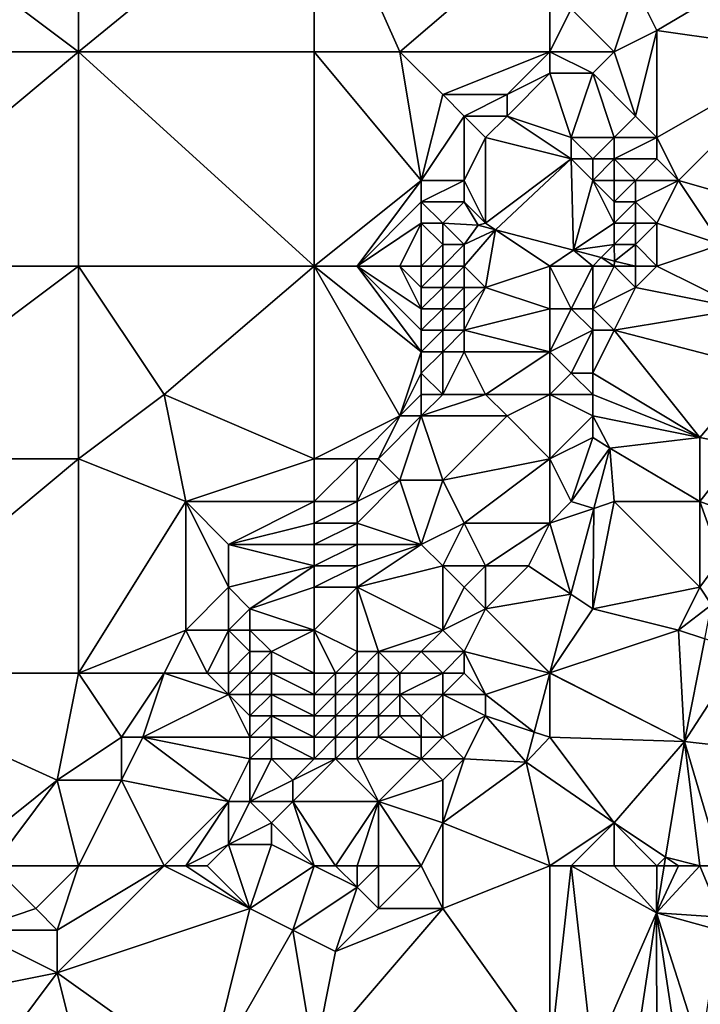
# Model space of a CAD drawing. Units: metres. Extents: x 73750 to 74375, y 344000 to 344500.
# Drawn here: x 73913 to 73945, y 344084 to 344130 of the extents above; entities that cross this region are included whole.
import ezdxf

# ---------------------------------------------------------------- set-up
doc = ezdxf.new("R2010")
doc.units = ezdxf.units.M
doc.layers.add('Terrain', color=15, linetype='Continuous')

msp = doc.modelspace()

# ---------------------------------------------------------------- linework, layer by layer
at = {"layer": 'Terrain'}
for points in [[(73904, 344128, 298.77), (73916, 344128, 299.56), (73904, 344137, 298.59), (73904, 344128, 298.77)], [(73916, 344128, 299.56), (73916, 344137, 299.3), (73904, 344137, 298.59), (73916, 344128, 299.56)], [(73927, 344128, 300.23), (73927, 344137, 299.96), (73916, 344128, 299.56), (73927, 344128, 300.23)], [(73927, 344137, 299.96), (73916, 344137, 299.3), (73916, 344128, 299.56), (73927, 344137, 299.96)], [(73927, 344128, 300.23), (73931, 344128, 300.51), (73927, 344137, 299.96), (73927, 344128, 300.23)], [(73931, 344128, 300.51), (73938, 344134, 300.69), (73927, 344137, 299.96), (73931, 344128, 300.51)], [(73938, 344128, 301.29), (73938, 344134, 300.69), (73931, 344128, 300.51), (73938, 344128, 301.29)], [(73938, 344128, 301.29), (73939, 344130, 301.42), (73938, 344134, 300.69), (73938, 344128, 301.29)], [(73942, 344131, 301.89), (73943, 344129, 302.12), (73949.796, 344133.029, 302.568), (73942, 344131, 301.89)], [(73943, 344129, 302.12), (73950, 344128, 302.85), (73949.796, 344133.029, 302.568), (73943, 344129, 302.12)], [(73941, 344128, 301.79), (73942, 344131, 301.89), (73939, 344130, 301.42), (73941, 344128, 301.79)], [(73941, 344128, 301.79), (73943, 344129, 302.12), (73942, 344131, 301.89), (73941, 344128, 301.79)], [(73938, 344128, 301.29), (73941, 344128, 301.79), (73939, 344130, 301.42), (73938, 344128, 301.29)], [(73941, 344128, 301.79), (73942, 344125, 301.98), (73943, 344129, 302.12), (73941, 344128, 301.79)], [(73942, 344125, 301.98), (73943, 344124, 302.29), (73943, 344129, 302.12), (73942, 344125, 301.98)], [(73943, 344124, 302.29), (73950, 344128, 302.85), (73943, 344129, 302.12), (73943, 344124, 302.29)], [(73904, 344128, 298.77), (73904, 344118, 298.85), (73916, 344128, 299.56), (73904, 344128, 298.77)], [(73916, 344128, 299.56), (73904, 344118, 298.85), (73916, 344118, 299.63), (73916, 344128, 299.56)], [(73927, 344118, 300.37), (73916, 344128, 299.56), (73916, 344118, 299.63), (73927, 344118, 300.37)], [(73927, 344128, 300.23), (73916, 344128, 299.56), (73927, 344118, 300.37), (73927, 344128, 300.23)], [(73927, 344128, 300.23), (73927, 344118, 300.37), (73932, 344122, 300.62), (73927, 344128, 300.23)], [(73927, 344128, 300.23), (73932, 344122, 300.62), (73931, 344128, 300.51), (73927, 344128, 300.23)], [(73931, 344128, 300.51), (73932, 344122, 300.62), (73933, 344126, 300.76), (73931, 344128, 300.51)], [(73938, 344128, 301.29), (73931, 344128, 300.51), (73933, 344126, 300.76), (73938, 344128, 301.29)], [(73938, 344128, 301.29), (73933, 344126, 300.76), (73936, 344126, 301.01), (73938, 344128, 301.29)], [(73938, 344128, 301.29), (73936, 344126, 301.01), (73938, 344127, 301.25), (73938, 344128, 301.29)], [(73938, 344128, 301.29), (73938, 344127, 301.25), (73940, 344127, 301.55), (73938, 344128, 301.29)], [(73938, 344128, 301.29), (73940, 344127, 301.55), (73941, 344128, 301.79), (73938, 344128, 301.29)], [(73941, 344128, 301.79), (73940, 344127, 301.55), (73942, 344125, 301.98), (73941, 344128, 301.79)], [(73943, 344124, 302.29), (73944, 344122, 302.75), (73950, 344128, 302.85), (73943, 344124, 302.29)], [(73944, 344122, 302.75), (73949.509, 344120.419, 303.07), (73950, 344128, 302.85), (73944, 344122, 302.75)], [(73938, 344127, 301.25), (73936, 344126, 301.01), (73936, 344125, 301.06), (73938, 344127, 301.25)], [(73938, 344127, 301.25), (73936, 344125, 301.06), (73939, 344124, 301.82), (73938, 344127, 301.25)], [(73938, 344127, 301.25), (73939, 344124, 301.82), (73940, 344127, 301.55), (73938, 344127, 301.25)], [(73940, 344127, 301.55), (73939, 344124, 301.82), (73941, 344124, 302.11), (73940, 344127, 301.55)], [(73940, 344127, 301.55), (73941, 344124, 302.11), (73942, 344125, 301.98), (73940, 344127, 301.55)], [(73933, 344126, 300.76), (73932, 344122, 300.62), (73934, 344125, 300.83), (73933, 344126, 300.76)], [(73933, 344126, 300.76), (73934, 344125, 300.83), (73936, 344126, 301.01), (73933, 344126, 300.76)], [(73936, 344126, 301.01), (73934, 344125, 300.83), (73936, 344125, 301.06), (73936, 344126, 301.01)], [(73934, 344125, 300.83), (73932, 344122, 300.62), (73934, 344122, 300.88), (73934, 344125, 300.83)], [(73934, 344125, 300.83), (73934, 344122, 300.88), (73935, 344124, 300.96), (73934, 344125, 300.83)], [(73934, 344125, 300.83), (73935, 344124, 300.96), (73936, 344125, 301.06), (73934, 344125, 300.83)], [(73939, 344123, 302.05), (73936, 344125, 301.06), (73935, 344124, 300.96), (73939, 344123, 302.05)], [(73939, 344124, 301.82), (73936, 344125, 301.06), (73939, 344123, 302.05), (73939, 344124, 301.82)], [(73942, 344125, 301.98), (73941, 344124, 302.11), (73943, 344124, 302.29), (73942, 344125, 301.98)], [(73935, 344124, 300.96), (73934, 344122, 300.88), (73935, 344120, 301.08), (73935, 344124, 300.96)], [(73939, 344123, 302.05), (73935, 344124, 300.96), (73935, 344120, 301.08), (73939, 344123, 302.05)], [(73939, 344124, 301.82), (73939, 344123, 302.05), (73940, 344123, 302.24), (73939, 344124, 301.82)], [(73939, 344124, 301.82), (73940, 344123, 302.24), (73941, 344124, 302.11), (73939, 344124, 301.82)], [(73941, 344124, 302.11), (73940, 344123, 302.24), (73941, 344123, 302.37), (73941, 344124, 302.11)], [(73941, 344124, 302.11), (73941, 344123, 302.37), (73943, 344124, 302.29), (73941, 344124, 302.11)], [(73943, 344124, 302.29), (73941, 344123, 302.37), (73943, 344123, 302.53), (73943, 344124, 302.29)], [(73943, 344124, 302.29), (73943, 344123, 302.53), (73944, 344122, 302.75), (73943, 344124, 302.29)], [(73939, 344123, 302.05), (73935, 344120, 301.08), (73935.456, 344119.696, 301.265), (73939, 344123, 302.05)], [(73939, 344123, 302.05), (73935.456, 344119.696, 301.265), (73939.105, 344118.737, 302.624), (73939, 344123, 302.05)], [(73939, 344123, 302.05), (73939.105, 344118.737, 302.624), (73940, 344122, 302.39), (73939, 344123, 302.05)], [(73939, 344123, 302.05), (73940, 344122, 302.39), (73940, 344123, 302.24), (73939, 344123, 302.05)], [(73940, 344123, 302.24), (73940, 344122, 302.39), (73941, 344123, 302.37), (73940, 344123, 302.24)], [(73941, 344123, 302.37), (73940, 344122, 302.39), (73941, 344122, 302.58), (73941, 344123, 302.37)], [(73941, 344123, 302.37), (73941, 344122, 302.58), (73942, 344122, 302.71), (73941, 344123, 302.37)], [(73941, 344123, 302.37), (73942, 344122, 302.71), (73943, 344123, 302.53), (73941, 344123, 302.37)], [(73943, 344123, 302.53), (73942, 344122, 302.71), (73944, 344122, 302.75), (73943, 344123, 302.53)], [(73932, 344122, 300.62), (73927, 344118, 300.37), (73929, 344118, 300.57), (73932, 344122, 300.62)], [(73932, 344122, 300.62), (73929, 344118, 300.57), (73932, 344121, 300.61), (73932, 344122, 300.62)], [(73932, 344122, 300.62), (73932, 344121, 300.61), (73934, 344122, 300.88), (73932, 344122, 300.62)], [(73934, 344122, 300.88), (73932, 344121, 300.61), (73934, 344121, 300.88), (73934, 344122, 300.88)], [(73934, 344122, 300.88), (73934, 344121, 300.88), (73935, 344120, 301.08), (73934, 344122, 300.88)], [(73940, 344122, 302.39), (73939.105, 344118.737, 302.624), (73941, 344120, 302.79), (73940, 344122, 302.39)], [(73940, 344122, 302.39), (73941, 344120, 302.79), (73941, 344121, 302.71), (73940, 344122, 302.39)], [(73940, 344122, 302.39), (73941, 344121, 302.71), (73941, 344122, 302.58), (73940, 344122, 302.39)], [(73941, 344122, 302.58), (73941, 344121, 302.71), (73942, 344122, 302.71), (73941, 344122, 302.58)], [(73942, 344122, 302.71), (73941, 344121, 302.71), (73942, 344121, 302.86), (73942, 344122, 302.71)], [(73942, 344122, 302.71), (73942, 344121, 302.86), (73944, 344122, 302.75), (73942, 344122, 302.71)], [(73944, 344122, 302.75), (73942, 344121, 302.86), (73943, 344120, 303.07), (73944, 344122, 302.75)], [(73944, 344122, 302.75), (73943, 344120, 303.07), (73946, 344119, 302.9), (73944, 344122, 302.75)], [(73944, 344122, 302.75), (73946, 344119, 302.9), (73949.509, 344120.419, 303.07), (73944, 344122, 302.75)], [(73932, 344121, 300.61), (73929, 344118, 300.57), (73932, 344120, 300.6), (73932, 344121, 300.61)], [(73932, 344121, 300.61), (73932, 344120, 300.6), (73933, 344120, 300.68), (73932, 344121, 300.61)], [(73932, 344121, 300.61), (73933, 344120, 300.68), (73934, 344121, 300.88), (73932, 344121, 300.61)], [(73934, 344121, 300.88), (73933, 344120, 300.68), (73934.65, 344119.908, 300.965), (73934, 344121, 300.88)], [(73934, 344121, 300.88), (73934.65, 344119.908, 300.965), (73935, 344120, 301.08), (73934, 344121, 300.88)], [(73941, 344121, 302.71), (73941, 344120, 302.79), (73942, 344121, 302.86), (73941, 344121, 302.71)], [(73942, 344121, 302.86), (73941, 344120, 302.79), (73942, 344120, 302.99), (73942, 344121, 302.86)], [(73942, 344121, 302.86), (73942, 344120, 302.99), (73943, 344120, 303.07), (73942, 344121, 302.86)], [(73932, 344120, 300.6), (73929, 344118, 300.57), (73931, 344118, 300.6), (73932, 344120, 300.6)], [(73932, 344120, 300.6), (73931, 344118, 300.6), (73932, 344118, 300.59), (73932, 344120, 300.6)], [(73932, 344120, 300.6), (73932, 344118, 300.59), (73933, 344119, 300.65), (73932, 344120, 300.6)], [(73932, 344120, 300.6), (73933, 344119, 300.65), (73933, 344120, 300.68), (73932, 344120, 300.6)], [(73933, 344120, 300.68), (73934, 344119, 300.8), (73934.65, 344119.908, 300.965), (73933, 344120, 300.68)], [(73933, 344120, 300.68), (73933, 344119, 300.65), (73934, 344119, 300.8), (73933, 344120, 300.68)], [(73935, 344120, 301.08), (73934.65, 344119.908, 300.965), (73935.456, 344119.696, 301.265), (73935, 344120, 301.08)], [(73941, 344120, 302.79), (73939.105, 344118.737, 302.624), (73941, 344119, 302.9), (73941, 344120, 302.79)], [(73941, 344120, 302.79), (73941, 344119, 302.9), (73942, 344120, 302.99), (73941, 344120, 302.79)], [(73942, 344120, 302.99), (73941, 344119, 302.9), (73942, 344119, 303.09), (73942, 344120, 302.99)], [(73942, 344120, 302.99), (73942, 344119, 303.09), (73943, 344120, 303.07), (73942, 344120, 302.99)], [(73943, 344120, 303.07), (73942, 344119, 303.09), (73943, 344118, 303.22), (73943, 344120, 303.07)], [(73943, 344120, 303.07), (73943, 344118, 303.22), (73946, 344119, 302.9), (73943, 344120, 303.07)], [(73934, 344119, 300.8), (73935.456, 344119.696, 301.265), (73934.65, 344119.908, 300.965), (73934, 344119, 300.8)], [(73934, 344119, 300.8), (73934, 344118, 300.75), (73935.456, 344119.696, 301.265), (73934, 344119, 300.8)], [(73935.456, 344119.696, 301.265), (73934, 344118, 300.75), (73935, 344117, 301.01), (73935.456, 344119.696, 301.265)], [(73935.456, 344119.696, 301.265), (73935, 344117, 301.01), (73938, 344118, 302.1), (73935.456, 344119.696, 301.265)], [(73935.456, 344119.696, 301.265), (73938, 344118, 302.1), (73939.105, 344118.737, 302.624), (73935.456, 344119.696, 301.265)], [(73933, 344119, 300.65), (73932, 344118, 300.59), (73933, 344118, 300.62), (73933, 344119, 300.65)], [(73933, 344119, 300.65), (73933, 344118, 300.62), (73934, 344119, 300.8), (73933, 344119, 300.65)], [(73934, 344119, 300.8), (73933, 344118, 300.62), (73934, 344118, 300.75), (73934, 344119, 300.8)], [(73938, 344118, 302.1), (73940, 344118, 302.79), (73939.105, 344118.737, 302.624), (73938, 344118, 302.1)], [(73941, 344119, 302.9), (73939.105, 344118.737, 302.624), (73940.397, 344118.397, 303.105), (73941, 344119, 302.9)], [(73940, 344118, 302.79), (73940.397, 344118.397, 303.105), (73939.105, 344118.737, 302.624), (73940, 344118, 302.79)], [(73941, 344119, 302.9), (73940.397, 344118.397, 303.105), (73941.022, 344118.233, 303.338), (73941, 344119, 302.9)], [(73941, 344119, 302.9), (73941.022, 344118.233, 303.338), (73942, 344119, 303.09), (73941, 344119, 302.9)], [(73942, 344119, 303.09), (73941.022, 344118.233, 303.338), (73942, 344118, 303.19), (73942, 344119, 303.09)], [(73942, 344119, 303.09), (73942, 344118, 303.19), (73943, 344118, 303.22), (73942, 344119, 303.09)], [(73946, 344119, 302.9), (73943, 344118, 303.22), (73947, 344116, 302.97), (73946, 344119, 302.9)], [(73940, 344118, 302.79), (73941, 344118, 303.04), (73940.397, 344118.397, 303.105), (73940, 344118, 302.79)], [(73941, 344118, 303.04), (73941.022, 344118.233, 303.338), (73940.397, 344118.397, 303.105), (73941, 344118, 303.04)], [(73941, 344118, 303.04), (73942, 344118, 303.19), (73941.022, 344118.233, 303.338), (73941, 344118, 303.04)], [(73904, 344118, 298.85), (73904, 344109, 298.81), (73916, 344118, 299.63), (73904, 344118, 298.85)], [(73916, 344118, 299.63), (73904, 344109, 298.81), (73916, 344109, 299.54), (73916, 344118, 299.63)], [(73916, 344118, 299.63), (73916, 344109, 299.54), (73920, 344112, 299.77), (73916, 344118, 299.63)], [(73927, 344118, 300.37), (73916, 344118, 299.63), (73920, 344112, 299.77), (73927, 344118, 300.37)], [(73927, 344118, 300.37), (73920, 344112, 299.77), (73927, 344109, 300.37), (73927, 344118, 300.37)], [(73927, 344118, 300.37), (73927, 344109, 300.37), (73931, 344111, 300.52), (73927, 344118, 300.37)], [(73927, 344118, 300.37), (73931, 344111, 300.52), (73932, 344114, 300.54), (73927, 344118, 300.37)], [(73927, 344118, 300.37), (73932, 344114, 300.54), (73929, 344118, 300.57), (73927, 344118, 300.37)], [(73929, 344118, 300.57), (73932, 344114, 300.54), (73932, 344115, 300.56), (73929, 344118, 300.57)], [(73929, 344118, 300.57), (73932, 344115, 300.56), (73932, 344116, 300.57), (73929, 344118, 300.57)], [(73929, 344118, 300.57), (73932, 344116, 300.57), (73931, 344118, 300.6), (73929, 344118, 300.57)], [(73931, 344118, 300.6), (73932, 344116, 300.57), (73932, 344117, 300.58), (73931, 344118, 300.6)], [(73931, 344118, 300.6), (73932, 344117, 300.58), (73932, 344118, 300.59), (73931, 344118, 300.6)], [(73932, 344118, 300.59), (73932, 344117, 300.58), (73933, 344118, 300.62), (73932, 344118, 300.59)], [(73933, 344118, 300.62), (73932, 344117, 300.58), (73933, 344117, 300.61), (73933, 344118, 300.62)], [(73933, 344118, 300.62), (73933, 344117, 300.61), (73934, 344118, 300.75), (73933, 344118, 300.62)], [(73934, 344118, 300.75), (73933, 344117, 300.61), (73934, 344117, 300.75), (73934, 344118, 300.75)], [(73934, 344118, 300.75), (73934, 344117, 300.75), (73935, 344117, 301.01), (73934, 344118, 300.75)], [(73938, 344118, 302.1), (73935, 344117, 301.01), (73938, 344116, 302.35), (73938, 344118, 302.1)], [(73938, 344118, 302.1), (73938, 344116, 302.35), (73939, 344116, 302.74), (73938, 344118, 302.1)], [(73938, 344118, 302.1), (73939, 344116, 302.74), (73940, 344118, 302.79), (73938, 344118, 302.1)], [(73940, 344118, 302.79), (73939, 344116, 302.74), (73940, 344116, 303.06), (73940, 344118, 302.79)], [(73940, 344118, 302.79), (73940, 344116, 303.06), (73941, 344118, 303.04), (73940, 344118, 302.79)], [(73941, 344118, 303.04), (73940, 344116, 303.06), (73942, 344117, 303.26), (73941, 344118, 303.04)], [(73941, 344118, 303.04), (73942, 344117, 303.26), (73942, 344118, 303.19), (73941, 344118, 303.04)], [(73942, 344118, 303.19), (73942, 344117, 303.26), (73943, 344118, 303.22), (73942, 344118, 303.19)], [(73943, 344118, 303.22), (73942, 344117, 303.26), (73947, 344116, 302.97), (73943, 344118, 303.22)], [(73932, 344117, 300.58), (73932, 344116, 300.57), (73933, 344117, 300.61), (73932, 344117, 300.58)], [(73933, 344117, 300.61), (73932, 344116, 300.57), (73933, 344116, 300.62), (73933, 344117, 300.61)], [(73933, 344117, 300.61), (73933, 344116, 300.62), (73934, 344117, 300.75), (73933, 344117, 300.61)], [(73934, 344117, 300.75), (73933, 344116, 300.62), (73934, 344116, 300.77), (73934, 344117, 300.75)], [(73934, 344117, 300.75), (73934, 344116, 300.77), (73935, 344117, 301.01), (73934, 344117, 300.75)], [(73935, 344117, 301.01), (73934, 344116, 300.77), (73934, 344115, 300.84), (73935, 344117, 301.01)], [(73938, 344116, 302.35), (73935, 344117, 301.01), (73934, 344115, 300.84), (73938, 344116, 302.35)], [(73942, 344117, 303.26), (73940, 344116, 303.06), (73941, 344115, 303.27), (73942, 344117, 303.26)], [(73942, 344117, 303.26), (73941, 344115, 303.27), (73947, 344116, 302.97), (73942, 344117, 303.26)], [(73932, 344116, 300.57), (73932, 344115, 300.56), (73933, 344116, 300.62), (73932, 344116, 300.57)], [(73933, 344116, 300.62), (73932, 344115, 300.56), (73933, 344115, 300.64), (73933, 344116, 300.62)], [(73933, 344116, 300.62), (73933, 344115, 300.64), (73934, 344116, 300.77), (73933, 344116, 300.62)], [(73934, 344116, 300.77), (73933, 344115, 300.64), (73934, 344115, 300.84), (73934, 344116, 300.77)], [(73938, 344116, 302.35), (73934, 344115, 300.84), (73938, 344114, 302.6), (73938, 344116, 302.35)], [(73938, 344116, 302.35), (73938, 344114, 302.6), (73939, 344116, 302.74), (73938, 344116, 302.35)], [(73939, 344116, 302.74), (73938, 344114, 302.6), (73940, 344115, 303.14), (73939, 344116, 302.74)], [(73939, 344116, 302.74), (73940, 344115, 303.14), (73940, 344116, 303.06), (73939, 344116, 302.74)], [(73940, 344116, 303.06), (73940, 344115, 303.14), (73941, 344115, 303.27), (73940, 344116, 303.06)], [(73947, 344116, 302.97), (73941, 344115, 303.27), (73947.768, 344113.253, 302.997), (73947, 344116, 302.97)], [(73932, 344115, 300.56), (73932, 344114, 300.54), (73933, 344115, 300.64), (73932, 344115, 300.56)], [(73933, 344115, 300.64), (73932, 344114, 300.54), (73933, 344114, 300.68), (73933, 344115, 300.64)], [(73933, 344115, 300.64), (73933, 344114, 300.68), (73934, 344115, 300.84), (73933, 344115, 300.64)], [(73934, 344115, 300.84), (73933, 344114, 300.68), (73934, 344114, 300.91), (73934, 344115, 300.84)], [(73938, 344114, 302.6), (73934, 344115, 300.84), (73934, 344114, 300.91), (73938, 344114, 302.6)], [(73940, 344115, 303.14), (73938, 344114, 302.6), (73939, 344113, 303.03), (73940, 344115, 303.14)], [(73940, 344115, 303.14), (73939, 344113, 303.03), (73940, 344113, 303.22), (73940, 344115, 303.14)], [(73940, 344115, 303.14), (73940, 344113, 303.22), (73941, 344115, 303.27), (73940, 344115, 303.14)], [(73941, 344115, 303.27), (73940, 344113, 303.22), (73945, 344110, 302.84), (73941, 344115, 303.27)], [(73941, 344115, 303.27), (73945, 344110, 302.84), (73947.768, 344113.253, 302.997), (73941, 344115, 303.27)], [(73932, 344114, 300.54), (73931, 344111, 300.52), (73932, 344113, 300.56), (73932, 344114, 300.54)], [(73932, 344114, 300.54), (73932, 344113, 300.56), (73933, 344114, 300.68), (73932, 344114, 300.54)], [(73933, 344114, 300.68), (73932, 344113, 300.56), (73933, 344112, 300.8), (73933, 344114, 300.68)], [(73933, 344114, 300.68), (73933, 344112, 300.8), (73934, 344114, 300.91), (73933, 344114, 300.68)], [(73934, 344114, 300.91), (73933, 344112, 300.8), (73935, 344112, 301.49), (73934, 344114, 300.91)], [(73938, 344114, 302.6), (73934, 344114, 300.91), (73935, 344112, 301.49), (73938, 344114, 302.6)], [(73938, 344114, 302.6), (73935, 344112, 301.49), (73938, 344112, 302.79), (73938, 344114, 302.6)], [(73938, 344114, 302.6), (73938, 344112, 302.79), (73939, 344113, 303.03), (73938, 344114, 302.6)], [(73947.027, 344109.595, 302.846), (73947.768, 344113.253, 302.997), (73945, 344110, 302.84), (73947.027, 344109.595, 302.846)], [(73932, 344113, 300.56), (73931, 344111, 300.52), (73932, 344112, 300.6), (73932, 344113, 300.56)], [(73932, 344113, 300.56), (73932, 344112, 300.6), (73933, 344112, 300.8), (73932, 344113, 300.56)], [(73939, 344113, 303.03), (73938, 344112, 302.79), (73940, 344112, 303.22), (73939, 344113, 303.03)], [(73939, 344113, 303.03), (73940, 344112, 303.22), (73940, 344113, 303.22), (73939, 344113, 303.03)], [(73940, 344113, 303.22), (73940, 344112, 303.22), (73945, 344110, 302.84), (73940, 344113, 303.22)], [(73920, 344112, 299.77), (73916, 344109, 299.54), (73921, 344107, 299.81), (73920, 344112, 299.77)], [(73927, 344109, 300.37), (73920, 344112, 299.77), (73921, 344107, 299.81), (73927, 344109, 300.37)], [(73932, 344112, 300.6), (73931, 344111, 300.52), (73932, 344111, 300.67), (73932, 344112, 300.6)], [(73932, 344112, 300.6), (73932, 344111, 300.67), (73933, 344112, 300.8), (73932, 344112, 300.6)], [(73933, 344112, 300.8), (73932, 344111, 300.67), (73935, 344112, 301.49), (73933, 344112, 300.8)], [(73935, 344112, 301.49), (73932, 344111, 300.67), (73936, 344111, 302.04), (73935, 344112, 301.49)], [(73938, 344112, 302.79), (73935, 344112, 301.49), (73936, 344111, 302.04), (73938, 344112, 302.79)], [(73938, 344112, 302.79), (73936, 344111, 302.04), (73938, 344109, 302.75), (73938, 344112, 302.79)], [(73938, 344112, 302.79), (73938, 344109, 302.75), (73940, 344111, 303.19), (73938, 344112, 302.79)], [(73938, 344112, 302.79), (73940, 344111, 303.19), (73940, 344112, 303.22), (73938, 344112, 302.79)], [(73940, 344112, 303.22), (73940, 344111, 303.19), (73945, 344110, 302.84), (73940, 344112, 303.22)], [(73931, 344111, 300.52), (73927, 344109, 300.37), (73929, 344109, 300.47), (73931, 344111, 300.52)], [(73931, 344111, 300.52), (73929, 344109, 300.47), (73930, 344109, 300.52), (73931, 344111, 300.52)], [(73931, 344111, 300.52), (73930, 344109, 300.52), (73932, 344111, 300.67), (73931, 344111, 300.52)], [(73932, 344111, 300.67), (73930, 344109, 300.52), (73931, 344108, 300.74), (73932, 344111, 300.67)], [(73932, 344111, 300.67), (73931, 344108, 300.74), (73933, 344108, 301.21), (73932, 344111, 300.67)], [(73932, 344111, 300.67), (73933, 344108, 301.21), (73936, 344111, 302.04), (73932, 344111, 300.67)], [(73936, 344111, 302.04), (73933, 344108, 301.21), (73938, 344109, 302.75), (73936, 344111, 302.04)], [(73940, 344111, 303.19), (73938, 344109, 302.75), (73940, 344110, 303.1), (73940, 344111, 303.19)], [(73940, 344111, 303.19), (73940, 344110, 303.1), (73940.803, 344109.504, 303.03), (73940, 344111, 303.19)], [(73940, 344111, 303.19), (73940.803, 344109.504, 303.03), (73945, 344110, 302.84), (73940, 344111, 303.19)], [(73940, 344110, 303.1), (73938, 344109, 302.75), (73939, 344107, 302.84), (73940, 344110, 303.1)], [(73940, 344110, 303.1), (73939, 344107, 302.84), (73940.803, 344109.504, 303.03), (73940, 344110, 303.1)], [(73940.803, 344109.504, 303.03), (73945, 344107, 302.72), (73945, 344110, 302.84), (73940.803, 344109.504, 303.03)], [(73947.027, 344109.595, 302.846), (73945, 344110, 302.84), (73945, 344107, 302.72), (73947.027, 344109.595, 302.846)], [(73940.803, 344109.504, 303.03), (73939, 344107, 302.84), (73940.051, 344106.684, 303.031), (73940.803, 344109.504, 303.03)], [(73940.803, 344109.504, 303.03), (73940.051, 344106.684, 303.031), (73941, 344107, 302.96), (73940.803, 344109.504, 303.03)], [(73940.803, 344109.504, 303.03), (73941, 344107, 302.96), (73945, 344107, 302.72), (73940.803, 344109.504, 303.03)], [(73947.027, 344109.595, 302.846), (73945, 344107, 302.72), (73946.399, 344106.49, 302.719), (73947.027, 344109.595, 302.846)], [(73904, 344109, 298.81), (73904, 344099, 298.73), (73916, 344109, 299.54), (73904, 344109, 298.81)], [(73916, 344109, 299.54), (73904, 344099, 298.73), (73916, 344099, 299.48), (73916, 344109, 299.54)], [(73916, 344109, 299.54), (73916, 344099, 299.48), (73921, 344107, 299.81), (73916, 344109, 299.54)], [(73927, 344109, 300.37), (73921, 344107, 299.81), (73927, 344107, 300.35), (73927, 344109, 300.37)], [(73927, 344109, 300.37), (73927, 344107, 300.35), (73929, 344109, 300.47), (73927, 344109, 300.37)], [(73929, 344109, 300.47), (73927, 344107, 300.35), (73929, 344107, 300.47), (73929, 344109, 300.47)], [(73929, 344109, 300.47), (73929, 344107, 300.47), (73930, 344109, 300.52), (73929, 344109, 300.47)], [(73930, 344109, 300.52), (73929, 344107, 300.47), (73931, 344108, 300.74), (73930, 344109, 300.52)], [(73938, 344109, 302.75), (73933, 344108, 301.21), (73934, 344106, 301.7), (73938, 344109, 302.75)], [(73938, 344109, 302.75), (73934, 344106, 301.7), (73938, 344106, 302.71), (73938, 344109, 302.75)], [(73938, 344109, 302.75), (73938, 344106, 302.71), (73939, 344107, 302.84), (73938, 344109, 302.75)], [(73931, 344108, 300.74), (73929, 344106, 300.49), (73932, 344105, 301.27), (73931, 344108, 300.74)], [(73931, 344108, 300.74), (73929, 344107, 300.47), (73929, 344106, 300.49), (73931, 344108, 300.74)], [(73931, 344108, 300.74), (73932, 344105, 301.27), (73933, 344108, 301.21), (73931, 344108, 300.74)], [(73933, 344108, 301.21), (73932, 344105, 301.27), (73934, 344106, 301.7), (73933, 344108, 301.21)], [(73921, 344107, 299.81), (73916, 344099, 299.48), (73921, 344101, 300.09), (73921, 344107, 299.81)], [(73921, 344107, 299.81), (73921, 344101, 300.09), (73923, 344103, 300.11), (73921, 344107, 299.81)], [(73921, 344107, 299.81), (73923, 344103, 300.11), (73923, 344105, 300.02), (73921, 344107, 299.81)], [(73927, 344107, 300.35), (73921, 344107, 299.81), (73923, 344105, 300.02), (73927, 344107, 300.35)], [(73927, 344107, 300.35), (73923, 344105, 300.02), (73927, 344106, 300.34), (73927, 344107, 300.35)], [(73927, 344107, 300.35), (73927, 344106, 300.34), (73929, 344107, 300.47), (73927, 344107, 300.35)], [(73929, 344107, 300.47), (73927, 344106, 300.34), (73929, 344106, 300.49), (73929, 344107, 300.47)], [(73939, 344107, 302.84), (73938, 344106, 302.71), (73940.051, 344106.684, 303.031), (73939, 344107, 302.84)], [(73938, 344106, 302.71), (73938.984, 344102.678, 303.033), (73940.051, 344106.684, 303.031), (73938, 344106, 302.71)], [(73940, 344102, 302.89), (73940.051, 344106.684, 303.031), (73938.984, 344102.678, 303.033), (73940, 344102, 302.89)], [(73941, 344107, 302.96), (73940.051, 344106.684, 303.031), (73940, 344102, 302.89), (73941, 344107, 302.96)], [(73941, 344107, 302.96), (73940, 344102, 302.89), (73945, 344103, 302.61), (73941, 344107, 302.96)], [(73941, 344107, 302.96), (73945, 344103, 302.61), (73945, 344107, 302.72), (73941, 344107, 302.96)], [(73945, 344107, 302.72), (73945, 344103, 302.61), (73945.959, 344104.316, 302.629), (73945, 344107, 302.72)], [(73945, 344107, 302.72), (73945.959, 344104.316, 302.629), (73946.399, 344106.49, 302.719), (73945, 344107, 302.72)], [(73927, 344106, 300.34), (73923, 344105, 300.02), (73927, 344105, 300.35), (73927, 344106, 300.34)], [(73927, 344106, 300.34), (73927, 344105, 300.35), (73929, 344106, 300.49), (73927, 344106, 300.34)], [(73929, 344106, 300.49), (73927, 344105, 300.35), (73929, 344105, 300.54), (73929, 344106, 300.49)], [(73929, 344106, 300.49), (73929, 344105, 300.54), (73932, 344105, 301.27), (73929, 344106, 300.49)], [(73934, 344106, 301.7), (73932, 344105, 301.27), (73933, 344104, 301.67), (73934, 344106, 301.7)], [(73934, 344106, 301.7), (73933, 344104, 301.67), (73935, 344104, 302.17), (73934, 344106, 301.7)], [(73938, 344106, 302.71), (73934, 344106, 301.7), (73935, 344104, 302.17), (73938, 344106, 302.71)], [(73938, 344106, 302.71), (73935, 344104, 302.17), (73937, 344104, 302.6), (73938, 344106, 302.71)], [(73938, 344106, 302.71), (73937, 344104, 302.6), (73938.984, 344102.678, 303.033), (73938, 344106, 302.71)], [(73927, 344105, 300.35), (73923, 344105, 300.02), (73927, 344104, 300.38), (73927, 344105, 300.35)], [(73927, 344104, 300.38), (73923, 344105, 300.02), (73923, 344103, 300.11), (73927, 344104, 300.38)], [(73927, 344105, 300.35), (73927, 344104, 300.38), (73929, 344105, 300.54), (73927, 344105, 300.35)], [(73929, 344105, 300.54), (73927, 344104, 300.38), (73929, 344104, 300.64), (73929, 344105, 300.54)], [(73929, 344105, 300.54), (73929, 344104, 300.64), (73932, 344105, 301.27), (73929, 344105, 300.54)], [(73932, 344105, 301.27), (73929, 344104, 300.64), (73929, 344103, 300.78), (73932, 344105, 301.27)], [(73932, 344105, 301.27), (73929, 344103, 300.78), (73933, 344104, 301.67), (73932, 344105, 301.27)], [(73927, 344104, 300.38), (73923, 344103, 300.11), (73924, 344102, 300.21), (73927, 344104, 300.38)], [(73927, 344104, 300.38), (73924, 344102, 300.21), (73927, 344103, 300.45), (73927, 344104, 300.38)], [(73927, 344104, 300.38), (73927, 344103, 300.45), (73929, 344104, 300.64), (73927, 344104, 300.38)], [(73929, 344104, 300.64), (73927, 344103, 300.45), (73929, 344103, 300.78), (73929, 344104, 300.64)], [(73933, 344104, 301.67), (73929, 344103, 300.78), (73933, 344101, 302.25), (73933, 344104, 301.67)], [(73933, 344104, 301.67), (73933, 344101, 302.25), (73934, 344103, 302.08), (73933, 344104, 301.67)], [(73933, 344104, 301.67), (73934, 344103, 302.08), (73935, 344104, 302.17), (73933, 344104, 301.67)], [(73935, 344104, 302.17), (73934, 344103, 302.08), (73935, 344102, 302.41), (73935, 344104, 302.17)], [(73935, 344104, 302.17), (73935, 344102, 302.41), (73937, 344104, 302.6), (73935, 344104, 302.17)], [(73938.984, 344102.678, 303.033), (73937, 344104, 302.6), (73935, 344102, 302.41), (73938.984, 344102.678, 303.033)], [(73945, 344103, 302.61), (73945.541, 344102.188, 302.596), (73945.959, 344104.316, 302.629), (73945, 344103, 302.61)], [(73923, 344103, 300.11), (73921, 344101, 300.09), (73923, 344101, 300.23), (73923, 344103, 300.11)], [(73923, 344103, 300.11), (73923, 344101, 300.23), (73924, 344102, 300.21), (73923, 344103, 300.11)], [(73927, 344103, 300.45), (73924, 344102, 300.21), (73927, 344101, 300.74), (73927, 344103, 300.45)], [(73927, 344103, 300.45), (73927, 344101, 300.74), (73929, 344103, 300.78), (73927, 344103, 300.45)], [(73929, 344103, 300.78), (73927, 344101, 300.74), (73929, 344100, 301.69), (73929, 344103, 300.78)], [(73929, 344103, 300.78), (73929, 344100, 301.69), (73930, 344100, 302.02), (73929, 344103, 300.78)], [(73929, 344103, 300.78), (73930, 344100, 302.02), (73933, 344101, 302.25), (73929, 344103, 300.78)], [(73934, 344103, 302.08), (73933, 344101, 302.25), (73935, 344102, 302.41), (73934, 344103, 302.08)], [(73945, 344103, 302.61), (73940, 344102, 302.89), (73944, 344101, 302.59), (73945, 344103, 302.61)], [(73945, 344103, 302.61), (73944, 344101, 302.59), (73945.541, 344102.188, 302.596), (73945, 344103, 302.61)], [(73938.984, 344102.678, 303.033), (73935, 344102, 302.41), (73938.006, 344099.009, 303.035), (73938.984, 344102.678, 303.033)], [(73940, 344102, 302.89), (73938.984, 344102.678, 303.033), (73938.006, 344099.009, 303.035), (73940, 344102, 302.89)], [(73944, 344101, 302.59), (73945.228, 344100.591, 302.57), (73945.541, 344102.188, 302.596), (73944, 344101, 302.59)], [(73924, 344102, 300.21), (73923, 344101, 300.23), (73924, 344101, 300.25), (73924, 344102, 300.21)], [(73927, 344101, 300.74), (73924, 344102, 300.21), (73924, 344101, 300.25), (73927, 344101, 300.74)], [(73935, 344102, 302.41), (73933, 344101, 302.25), (73934, 344100, 302.62), (73935, 344102, 302.41)], [(73935, 344102, 302.41), (73934, 344100, 302.62), (73938, 344099, 302.93), (73935, 344102, 302.41)], [(73935, 344102, 302.41), (73938, 344099, 302.93), (73938.006, 344099.009, 303.035), (73935, 344102, 302.41)], [(73940, 344102, 302.89), (73938.006, 344099.009, 303.035), (73944, 344101, 302.59), (73940, 344102, 302.89)], [(73921, 344101, 300.09), (73916, 344099, 299.48), (73920, 344099, 300.13), (73921, 344101, 300.09)], [(73921, 344101, 300.09), (73920, 344099, 300.13), (73922, 344099, 300.36), (73921, 344101, 300.09)], [(73921, 344101, 300.09), (73922, 344099, 300.36), (73923, 344101, 300.23), (73921, 344101, 300.09)], [(73923, 344101, 300.23), (73922, 344099, 300.36), (73923, 344099, 300.37), (73923, 344101, 300.23)], [(73923, 344101, 300.23), (73923, 344099, 300.37), (73924, 344100, 300.33), (73923, 344101, 300.23)], [(73923, 344101, 300.23), (73924, 344100, 300.33), (73924, 344101, 300.25), (73923, 344101, 300.23)], [(73924, 344101, 300.25), (73924, 344100, 300.33), (73925, 344100, 300.41), (73924, 344101, 300.25)], [(73927, 344101, 300.74), (73924, 344101, 300.25), (73925, 344100, 300.41), (73927, 344101, 300.74)], [(73927, 344101, 300.74), (73925, 344100, 300.41), (73927, 344099, 301.33), (73927, 344101, 300.74)], [(73927, 344101, 300.74), (73928, 344099, 301.71), (73929, 344100, 301.69), (73927, 344101, 300.74)], [(73927, 344101, 300.74), (73927, 344099, 301.33), (73928, 344099, 301.71), (73927, 344101, 300.74)], [(73933, 344101, 302.25), (73930, 344100, 302.02), (73932, 344100, 302.37), (73933, 344101, 302.25)], [(73933, 344101, 302.25), (73932, 344100, 302.37), (73934, 344100, 302.62), (73933, 344101, 302.25)], [(73944, 344101, 302.59), (73938.006, 344099.009, 303.035), (73944.287, 344095.799, 302.495), (73944, 344101, 302.59)], [(73944, 344101, 302.59), (73944.287, 344095.799, 302.495), (73945.228, 344100.591, 302.57), (73944, 344101, 302.59)], [(73945.228, 344100.591, 302.57), (73944.287, 344095.799, 302.495), (73947, 344100, 302.49), (73945.228, 344100.591, 302.57)], [(73924, 344100, 300.33), (73923, 344099, 300.37), (73924, 344099, 300.4), (73924, 344100, 300.33)], [(73924, 344100, 300.33), (73924, 344099, 300.4), (73925, 344100, 300.41), (73924, 344100, 300.33)], [(73925, 344100, 300.41), (73924, 344099, 300.4), (73925, 344099, 300.49), (73925, 344100, 300.41)], [(73925, 344100, 300.41), (73925, 344099, 300.49), (73927, 344099, 301.33), (73925, 344100, 300.41)], [(73929, 344100, 301.69), (73928, 344099, 301.71), (73929, 344099, 302.02), (73929, 344100, 301.69)], [(73929, 344100, 301.69), (73929, 344099, 302.02), (73930, 344100, 302.02), (73929, 344100, 301.69)], [(73930, 344100, 302.02), (73929, 344099, 302.02), (73930, 344099, 302.33), (73930, 344100, 302.02)], [(73930, 344100, 302.02), (73930, 344099, 302.33), (73931, 344099, 302.56), (73930, 344100, 302.02)], [(73930, 344100, 302.02), (73931, 344099, 302.56), (73932, 344100, 302.37), (73930, 344100, 302.02)], [(73932, 344100, 302.37), (73931, 344099, 302.56), (73933, 344099, 302.76), (73932, 344100, 302.37)], [(73932, 344100, 302.37), (73933, 344099, 302.76), (73934, 344100, 302.62), (73932, 344100, 302.37)], [(73934, 344100, 302.62), (73933, 344099, 302.76), (73934, 344099, 302.83), (73934, 344100, 302.62)], [(73934, 344100, 302.62), (73934, 344099, 302.83), (73935, 344098, 303.01), (73934, 344100, 302.62)], [(73934, 344100, 302.62), (73935, 344098, 303.01), (73938, 344099, 302.93), (73934, 344100, 302.62)], [(73947, 344100, 302.49), (73944.287, 344095.799, 302.495), (73947.311, 344095.464, 302.258), (73947, 344100, 302.49)], [(73910, 344090, 299.03), (73915, 344094, 299.39), (73904, 344099, 298.73), (73910, 344090, 299.03)], [(73904, 344099, 298.73), (73915, 344094, 299.39), (73916, 344099, 299.48), (73904, 344099, 298.73)], [(73915, 344094, 299.39), (73918, 344096, 299.97), (73916, 344099, 299.48), (73915, 344094, 299.39)], [(73916, 344099, 299.48), (73918, 344096, 299.97), (73920, 344099, 300.13), (73916, 344099, 299.48)], [(73920, 344099, 300.13), (73918, 344096, 299.97), (73919, 344096, 300.19), (73920, 344099, 300.13)], [(73920, 344099, 300.13), (73919, 344096, 300.19), (73923, 344098, 300.45), (73920, 344099, 300.13)], [(73920, 344099, 300.13), (73923, 344098, 300.45), (73922, 344099, 300.36), (73920, 344099, 300.13)], [(73922, 344099, 300.36), (73923, 344098, 300.45), (73923, 344099, 300.37), (73922, 344099, 300.36)], [(73923, 344099, 300.37), (73923, 344098, 300.45), (73924, 344099, 300.4), (73923, 344099, 300.37)], [(73924, 344099, 300.4), (73923, 344098, 300.45), (73924, 344098, 300.49), (73924, 344099, 300.4)], [(73924, 344099, 300.4), (73924, 344098, 300.49), (73925, 344099, 300.49), (73924, 344099, 300.4)], [(73925, 344099, 300.49), (73924, 344098, 300.49), (73925, 344098, 300.66), (73925, 344099, 300.49)], [(73927, 344099, 301.33), (73925, 344099, 300.49), (73927, 344098, 301.66), (73927, 344099, 301.33)], [(73927, 344098, 301.66), (73925, 344099, 300.49), (73925, 344098, 300.66), (73927, 344098, 301.66)], [(73927, 344099, 301.33), (73927, 344098, 301.66), (73928, 344099, 301.71), (73927, 344099, 301.33)], [(73928, 344099, 301.71), (73927, 344098, 301.66), (73928, 344098, 302.1), (73928, 344099, 301.71)], [(73928, 344099, 301.71), (73928, 344098, 302.1), (73929, 344099, 302.02), (73928, 344099, 301.71)], [(73929, 344099, 302.02), (73928, 344098, 302.1), (73929, 344098, 302.37), (73929, 344099, 302.02)], [(73929, 344099, 302.02), (73929, 344098, 302.37), (73930, 344099, 302.33), (73929, 344099, 302.02)], [(73930, 344099, 302.33), (73929, 344098, 302.37), (73930, 344098, 302.64), (73930, 344099, 302.33)], [(73930, 344099, 302.33), (73930, 344098, 302.64), (73931, 344099, 302.56), (73930, 344099, 302.33)], [(73931, 344099, 302.56), (73930, 344098, 302.64), (73931, 344098, 302.82), (73931, 344099, 302.56)], [(73931, 344099, 302.56), (73931, 344098, 302.82), (73933, 344099, 302.76), (73931, 344099, 302.56)], [(73933, 344099, 302.76), (73931, 344098, 302.82), (73933, 344098, 302.95), (73933, 344099, 302.76)], [(73933, 344099, 302.76), (73933, 344098, 302.95), (73934, 344099, 302.83), (73933, 344099, 302.76)], [(73934, 344099, 302.83), (73933, 344098, 302.95), (73935, 344098, 303.01), (73934, 344099, 302.83)], [(73938, 344099, 302.93), (73935, 344098, 303.01), (73938, 344098.987, 303.035), (73938, 344099, 302.93)], [(73938, 344098.987, 303.035), (73935, 344098, 303.01), (73937.269, 344096.244, 303.036), (73938, 344098.987, 303.035)], [(73938, 344096, 302.89), (73938, 344098.987, 303.035), (73937.269, 344096.244, 303.036), (73938, 344096, 302.89)], [(73938, 344099, 302.93), (73938, 344098.987, 303.035), (73938.006, 344099.009, 303.035), (73938, 344099, 302.93)], [(73938.006, 344099.009, 303.035), (73938, 344098.987, 303.035), (73944.287, 344095.799, 302.495), (73938.006, 344099.009, 303.035)], [(73938, 344096, 302.89), (73944.287, 344095.799, 302.495), (73938, 344098.987, 303.035), (73938, 344096, 302.89)], [(73923, 344098, 300.45), (73919, 344096, 300.19), (73924, 344096, 300.59), (73923, 344098, 300.45)], [(73923, 344098, 300.45), (73924, 344096, 300.59), (73924, 344097, 300.51), (73923, 344098, 300.45)], [(73923, 344098, 300.45), (73924, 344097, 300.51), (73924, 344098, 300.49), (73923, 344098, 300.45)], [(73924, 344098, 300.49), (73924, 344097, 300.51), (73925, 344098, 300.66), (73924, 344098, 300.49)], [(73925, 344098, 300.66), (73924, 344097, 300.51), (73925, 344097, 300.71), (73925, 344098, 300.66)], [(73927, 344098, 301.66), (73925, 344098, 300.66), (73927, 344097, 302.11), (73927, 344098, 301.66)], [(73927, 344097, 302.11), (73925, 344098, 300.66), (73925, 344097, 300.71), (73927, 344097, 302.11)], [(73927, 344098, 301.66), (73927, 344097, 302.11), (73928, 344098, 302.1), (73927, 344098, 301.66)], [(73928, 344098, 302.1), (73927, 344097, 302.11), (73928, 344097, 302.54), (73928, 344098, 302.1)], [(73928, 344098, 302.1), (73928, 344097, 302.54), (73929, 344098, 302.37), (73928, 344098, 302.1)], [(73929, 344098, 302.37), (73928, 344097, 302.54), (73929, 344097, 302.75), (73929, 344098, 302.37)], [(73929, 344098, 302.37), (73929, 344097, 302.75), (73930, 344098, 302.64), (73929, 344098, 302.37)], [(73930, 344098, 302.64), (73929, 344097, 302.75), (73930, 344097, 302.93), (73930, 344098, 302.64)], [(73930, 344098, 302.64), (73930, 344097, 302.93), (73931, 344098, 302.82), (73930, 344098, 302.64)], [(73931, 344098, 302.82), (73930, 344097, 302.93), (73931, 344097, 303.02), (73931, 344098, 302.82)], [(73931, 344098, 302.82), (73931, 344097, 303.02), (73932, 344097, 303.06), (73931, 344098, 302.82)], [(73931, 344098, 302.82), (73932, 344097, 303.06), (73933, 344098, 302.95), (73931, 344098, 302.82)], [(73933, 344098, 302.95), (73932, 344097, 303.06), (73933, 344096, 303.19), (73933, 344098, 302.95)], [(73933, 344098, 302.95), (73933, 344096, 303.19), (73935, 344097, 303.09), (73933, 344098, 302.95)], [(73933, 344098, 302.95), (73935, 344097, 303.09), (73935, 344098, 303.01), (73933, 344098, 302.95)], [(73935, 344098, 303.01), (73935, 344097, 303.09), (73937.269, 344096.244, 303.036), (73935, 344098, 303.01)], [(73924, 344097, 300.51), (73924, 344096, 300.59), (73925, 344097, 300.71), (73924, 344097, 300.51)], [(73925, 344097, 300.71), (73924, 344096, 300.59), (73925, 344096, 300.73), (73925, 344097, 300.71)], [(73927, 344097, 302.11), (73925, 344097, 300.71), (73927, 344096, 302.67), (73927, 344097, 302.11)], [(73927, 344096, 302.67), (73925, 344097, 300.71), (73925, 344096, 300.73), (73927, 344096, 302.67)], [(73927, 344097, 302.11), (73927, 344096, 302.67), (73928, 344097, 302.54), (73927, 344097, 302.11)], [(73928, 344097, 302.54), (73927, 344096, 302.67), (73928, 344096, 302.97), (73928, 344097, 302.54)], [(73928, 344097, 302.54), (73928, 344096, 302.97), (73929, 344097, 302.75), (73928, 344097, 302.54)], [(73929, 344097, 302.75), (73928, 344096, 302.97), (73929, 344096, 303.05), (73929, 344097, 302.75)], [(73929, 344097, 302.75), (73929, 344096, 303.05), (73930, 344097, 302.93), (73929, 344097, 302.75)], [(73930, 344097, 302.93), (73929, 344096, 303.05), (73930, 344096, 303.11), (73930, 344097, 302.93)], [(73930, 344097, 302.93), (73930, 344096, 303.11), (73931, 344097, 303.02), (73930, 344097, 302.93)], [(73931, 344097, 303.02), (73930, 344096, 303.11), (73932, 344096, 303.15), (73931, 344097, 303.02)], [(73931, 344097, 303.02), (73932, 344096, 303.15), (73932, 344097, 303.06), (73931, 344097, 303.02)], [(73932, 344097, 303.06), (73932, 344096, 303.15), (73933, 344096, 303.19), (73932, 344097, 303.06)], [(73935, 344097, 303.09), (73933, 344096, 303.19), (73934, 344095, 303.18), (73935, 344097, 303.09)], [(73935, 344097, 303.09), (73934, 344095, 303.18), (73936.896, 344094.845, 303.037), (73935, 344097, 303.09)], [(73935, 344097, 303.09), (73936.896, 344094.845, 303.037), (73937.269, 344096.244, 303.036), (73935, 344097, 303.09)], [(73938, 344096, 302.89), (73937.269, 344096.244, 303.036), (73936.896, 344094.845, 303.037), (73938, 344096, 302.89)], [(73915, 344094, 299.39), (73918, 344094, 300.1), (73918, 344096, 299.97), (73915, 344094, 299.39)], [(73918, 344096, 299.97), (73918, 344094, 300.1), (73919, 344096, 300.19), (73918, 344096, 299.97)], [(73919, 344096, 300.19), (73918, 344094, 300.1), (73923, 344093, 300.67), (73919, 344096, 300.19)], [(73919, 344096, 300.19), (73923, 344093, 300.67), (73924, 344095, 300.63), (73919, 344096, 300.19)], [(73919, 344096, 300.19), (73924, 344095, 300.63), (73924, 344096, 300.59), (73919, 344096, 300.19)], [(73924, 344096, 300.59), (73924, 344095, 300.63), (73925, 344096, 300.73), (73924, 344096, 300.59)], [(73925, 344096, 300.73), (73924, 344095, 300.63), (73925, 344095, 300.76), (73925, 344096, 300.73)], [(73927, 344096, 302.67), (73925, 344096, 300.73), (73927, 344095, 302.83), (73927, 344096, 302.67)], [(73927, 344095, 302.83), (73925, 344096, 300.73), (73925, 344095, 300.76), (73927, 344095, 302.83)], [(73927, 344096, 302.67), (73927, 344095, 302.83), (73928, 344096, 302.97), (73927, 344096, 302.67)], [(73928, 344096, 302.97), (73927, 344095, 302.83), (73928, 344095, 303.03), (73928, 344096, 302.97)], [(73928, 344096, 302.97), (73928, 344095, 303.03), (73929, 344096, 303.05), (73928, 344096, 302.97)], [(73929, 344096, 303.05), (73928, 344095, 303.03), (73929, 344095, 303.1), (73929, 344096, 303.05)], [(73929, 344096, 303.05), (73929, 344095, 303.1), (73930, 344096, 303.11), (73929, 344096, 303.05)], [(73930, 344096, 303.11), (73929, 344095, 303.1), (73932, 344095, 303.18), (73930, 344096, 303.11)], [(73930, 344096, 303.11), (73932, 344095, 303.18), (73932, 344096, 303.15), (73930, 344096, 303.11)], [(73932, 344096, 303.15), (73932, 344095, 303.18), (73933, 344096, 303.19), (73932, 344096, 303.15)], [(73933, 344096, 303.19), (73932, 344095, 303.18), (73934, 344095, 303.18), (73933, 344096, 303.19)], [(73938, 344096, 302.89), (73936.896, 344094.845, 303.037), (73941, 344092, 302.38), (73938, 344096, 302.89)], [(73938, 344096, 302.89), (73941, 344092, 302.38), (73944.287, 344095.799, 302.495), (73938, 344096, 302.89)], [(73943.399, 344090.401, 302.429), (73944.287, 344095.799, 302.495), (73941, 344092, 302.38), (73943.399, 344090.401, 302.429)], [(73945, 344090, 302.18), (73944.287, 344095.799, 302.495), (73943.399, 344090.401, 302.429), (73945, 344090, 302.18)], [(73945, 344090, 302.18), (73946, 344090, 302.13), (73944.287, 344095.799, 302.495), (73945, 344090, 302.18)], [(73946, 344090, 302.13), (73947.311, 344095.464, 302.258), (73944.287, 344095.799, 302.495), (73946, 344090, 302.13)], [(73924, 344095, 300.63), (73923, 344093, 300.67), (73924, 344093, 300.84), (73924, 344095, 300.63)], [(73924, 344095, 300.63), (73924, 344093, 300.84), (73925, 344095, 300.76), (73924, 344095, 300.63)], [(73925, 344095, 300.76), (73924, 344093, 300.84), (73926, 344094, 301.83), (73925, 344095, 300.76)], [(73927, 344095, 302.83), (73925, 344095, 300.76), (73926, 344094, 301.83), (73927, 344095, 302.83)], [(73927, 344095, 302.83), (73926, 344094, 301.83), (73928, 344095, 303.03), (73927, 344095, 302.83)], [(73928, 344095, 303.03), (73926, 344093, 301.95), (73930, 344093, 302.89), (73928, 344095, 303.03)], [(73928, 344095, 303.03), (73926, 344094, 301.83), (73926, 344093, 301.95), (73928, 344095, 303.03)], [(73928, 344095, 303.03), (73930, 344093, 302.89), (73929, 344095, 303.1), (73928, 344095, 303.03)], [(73929, 344095, 303.1), (73930, 344093, 302.89), (73932, 344095, 303.18), (73929, 344095, 303.1)], [(73932, 344095, 303.18), (73930, 344093, 302.89), (73933, 344094, 303.14), (73932, 344095, 303.18)], [(73932, 344095, 303.18), (73933, 344094, 303.14), (73934, 344095, 303.18), (73932, 344095, 303.18)], [(73934, 344095, 303.18), (73933, 344094, 303.14), (73933, 344092, 302.89), (73934, 344095, 303.18)], [(73934, 344095, 303.18), (73933, 344092, 302.89), (73936.896, 344094.845, 303.037), (73934, 344095, 303.18)], [(73938, 344090, 302.47), (73936.896, 344094.845, 303.037), (73933, 344092, 302.89), (73938, 344090, 302.47)], [(73938, 344090, 302.47), (73941, 344092, 302.38), (73936.896, 344094.845, 303.037), (73938, 344090, 302.47)], [(73910, 344090, 299.03), (73912, 344090, 299.15), (73915, 344094, 299.39), (73910, 344090, 299.03)], [(73912, 344090, 299.15), (73916, 344090, 299.83), (73915, 344094, 299.39), (73912, 344090, 299.15)], [(73916, 344090, 299.83), (73918, 344094, 300.1), (73915, 344094, 299.39), (73916, 344090, 299.83)], [(73916, 344090, 299.83), (73920, 344090, 300.33), (73918, 344094, 300.1), (73916, 344090, 299.83)], [(73920, 344090, 300.33), (73923, 344093, 300.67), (73918, 344094, 300.1), (73920, 344090, 300.33)], [(73926, 344094, 301.83), (73924, 344093, 300.84), (73926, 344093, 301.95), (73926, 344094, 301.83)], [(73933, 344094, 303.14), (73930, 344093, 302.89), (73933, 344092, 302.89), (73933, 344094, 303.14)], [(73920, 344090, 300.33), (73921, 344090, 300.42), (73923, 344093, 300.67), (73920, 344090, 300.33)], [(73921, 344090, 300.42), (73923, 344091, 300.67), (73923, 344093, 300.67), (73921, 344090, 300.42)], [(73923, 344093, 300.67), (73923, 344091, 300.67), (73924, 344093, 300.84), (73923, 344093, 300.67)], [(73924, 344093, 300.84), (73923, 344091, 300.67), (73925, 344092, 301.42), (73924, 344093, 300.84)], [(73924, 344093, 300.84), (73925, 344092, 301.42), (73926, 344093, 301.95), (73924, 344093, 300.84)], [(73927, 344090, 301.72), (73926, 344093, 301.95), (73925, 344092, 301.42), (73927, 344090, 301.72)], [(73927, 344090, 301.72), (73928, 344090, 301.93), (73926, 344093, 301.95), (73927, 344090, 301.72)], [(73928, 344090, 301.93), (73930, 344093, 302.89), (73926, 344093, 301.95), (73928, 344090, 301.93)], [(73928, 344090, 301.93), (73929, 344090, 302.11), (73930, 344093, 302.89), (73928, 344090, 301.93)], [(73929, 344090, 302.11), (73930, 344090, 302.26), (73930, 344093, 302.89), (73929, 344090, 302.11)], [(73930, 344090, 302.26), (73932, 344090, 302.43), (73930, 344093, 302.89), (73930, 344090, 302.26)], [(73932, 344090, 302.43), (73933, 344092, 302.89), (73930, 344093, 302.89), (73932, 344090, 302.43)], [(73925, 344092, 301.42), (73923, 344091, 300.67), (73925, 344091, 301.24), (73925, 344092, 301.42)], [(73927, 344090, 301.72), (73925, 344092, 301.42), (73925, 344091, 301.24), (73927, 344090, 301.72)], [(73932, 344090, 302.43), (73933, 344088, 302.14), (73933, 344092, 302.89), (73932, 344090, 302.43)], [(73938, 344090, 302.47), (73933, 344092, 302.89), (73933, 344088, 302.14), (73938, 344090, 302.47)], [(73938, 344090, 302.47), (73939, 344090, 302.4), (73941, 344092, 302.38), (73938, 344090, 302.47)], [(73939, 344090, 302.4), (73941, 344090, 302.31), (73941, 344092, 302.38), (73939, 344090, 302.4)], [(73941, 344090, 302.31), (73943, 344090, 302.27), (73941, 344092, 302.38), (73941, 344090, 302.31)], [(73943, 344090, 302.27), (73943.399, 344090.401, 302.429), (73941, 344092, 302.38), (73943, 344090, 302.27)], [(73921, 344090, 300.42), (73922, 344090, 300.5), (73923, 344091, 300.67), (73921, 344090, 300.42)], [(73922, 344090, 300.5), (73924, 344088, 300.96), (73923, 344091, 300.67), (73922, 344090, 300.5)], [(73924, 344088, 300.96), (73925, 344091, 301.24), (73923, 344091, 300.67), (73924, 344088, 300.96)], [(73927, 344090, 301.72), (73925, 344091, 301.24), (73924, 344088, 300.96), (73927, 344090, 301.72)], [(73943, 344090, 302.27), (73943.333, 344090, 302.424), (73943.399, 344090.401, 302.429), (73943, 344090, 302.27)], [(73944, 344090, 302.25), (73943.399, 344090.401, 302.429), (73943.333, 344090, 302.424), (73944, 344090, 302.25)], [(73944, 344090, 302.25), (73945, 344090, 302.18), (73943.399, 344090.401, 302.429), (73944, 344090, 302.25)], [(73912, 344090, 299.15), (73911, 344087, 299.16), (73914, 344088, 299.74), (73912, 344090, 299.15)], [(73912, 344090, 299.15), (73914, 344088, 299.74), (73916, 344090, 299.83), (73912, 344090, 299.15)], [(73914, 344088, 299.74), (73915, 344087, 300.04), (73916, 344090, 299.83), (73914, 344088, 299.74)], [(73915, 344087, 300.04), (73920, 344090, 300.33), (73916, 344090, 299.83), (73915, 344087, 300.04)], [(73915, 344087, 300.04), (73915, 344085, 300.18), (73920, 344090, 300.33), (73915, 344087, 300.04)], [(73915, 344085, 300.18), (73924, 344088, 300.96), (73920, 344090, 300.33), (73915, 344085, 300.18)], [(73920, 344090, 300.33), (73924, 344088, 300.96), (73921, 344090, 300.42), (73920, 344090, 300.33)], [(73921, 344090, 300.42), (73924, 344088, 300.96), (73922, 344090, 300.5), (73921, 344090, 300.42)], [(73927, 344090, 301.72), (73924, 344088, 300.96), (73926, 344087, 301.33), (73927, 344090, 301.72)], [(73927, 344090, 301.72), (73926, 344087, 301.33), (73929, 344089, 301.92), (73927, 344090, 301.72)], [(73927, 344090, 301.72), (73929, 344089, 301.92), (73928, 344090, 301.93), (73927, 344090, 301.72)], [(73928, 344090, 301.93), (73929, 344089, 301.92), (73929, 344090, 302.11), (73928, 344090, 301.93)], [(73929, 344090, 302.11), (73929, 344089, 301.92), (73930, 344090, 302.26), (73929, 344090, 302.11)], [(73930, 344090, 302.26), (73929, 344089, 301.92), (73930, 344088, 301.9), (73930, 344090, 302.26)], [(73930, 344090, 302.26), (73930, 344088, 301.9), (73932, 344090, 302.43), (73930, 344090, 302.26)], [(73932, 344090, 302.43), (73930, 344088, 301.9), (73933, 344088, 302.14), (73932, 344090, 302.43)], [(73938, 344081, 301.94), (73938, 344090, 302.47), (73933, 344088, 302.14), (73938, 344081, 301.94)], [(73938, 344081, 301.94), (73940, 344081, 302), (73939, 344090, 302.4), (73938, 344081, 301.94)], [(73938, 344081, 301.94), (73939, 344090, 302.4), (73938, 344090, 302.47), (73938, 344081, 301.94)], [(73940, 344081, 302), (73942.973, 344087.811, 302.397), (73939, 344090, 302.4), (73940, 344081, 302)], [(73939, 344090, 302.4), (73942.973, 344087.811, 302.397), (73941, 344090, 302.31), (73939, 344090, 302.4)], [(73941, 344090, 302.31), (73942.973, 344087.811, 302.397), (73943, 344090, 302.27), (73941, 344090, 302.31)], [(73943, 344090, 302.27), (73942.973, 344087.811, 302.397), (73943.333, 344090, 302.424), (73943, 344090, 302.27)], [(73944, 344090, 302.25), (73943.333, 344090, 302.424), (73942.973, 344087.811, 302.397), (73944, 344090, 302.25)], [(73944, 344090, 302.25), (73942.973, 344087.811, 302.397), (73945, 344090, 302.18), (73944, 344090, 302.25)], [(73945, 344090, 302.18), (73942.973, 344087.811, 302.397), (73946, 344087.594, 302.136), (73945, 344090, 302.18)], [(73945, 344090, 302.18), (73946, 344087.594, 302.136), (73946, 344090, 302.13), (73945, 344090, 302.18)], [(73929, 344089, 301.92), (73926, 344087, 301.33), (73928, 344086, 301.49), (73929, 344089, 301.92)], [(73929, 344089, 301.92), (73928, 344086, 301.49), (73930, 344088, 301.9), (73929, 344089, 301.92)], [(73914, 344088, 299.74), (73911, 344087, 299.16), (73915, 344087, 300.04), (73914, 344088, 299.74)], [(73922, 344080, 300.82), (73924, 344088, 300.96), (73915, 344085, 300.18), (73922, 344080, 300.82)], [(73922, 344080, 300.82), (73926, 344087, 301.33), (73924, 344088, 300.96), (73922, 344080, 300.82)], [(73927, 344081, 301.2), (73933, 344088, 302.14), (73928, 344086, 301.49), (73927, 344081, 301.2)], [(73938, 344081, 301.94), (73933, 344088, 302.14), (73927, 344081, 301.2), (73938, 344081, 301.94)], [(73930, 344088, 301.9), (73928, 344086, 301.49), (73933, 344088, 302.14), (73930, 344088, 301.9)], [(73940, 344081, 302), (73941.953, 344081, 302.227), (73942.973, 344087.811, 302.397), (73940, 344081, 302)], [(73943, 344081, 302.1), (73942.973, 344087.811, 302.397), (73941.953, 344081, 302.227), (73943, 344081, 302.1)], [(73943, 344081, 302.1), (73944, 344081, 302.05), (73942.973, 344087.811, 302.397), (73943, 344081, 302.1)], [(73944, 344081, 302.05), (73945.045, 344081.323, 302.04), (73942.973, 344087.811, 302.397), (73944, 344081, 302.05)], [(73945.045, 344081.323, 302.04), (73945.9, 344086.994, 302.127), (73942.973, 344087.811, 302.397), (73945.045, 344081.323, 302.04)], [(73942.973, 344087.811, 302.397), (73945.9, 344086.994, 302.127), (73946, 344087.594, 302.136), (73942.973, 344087.811, 302.397)], [(73911, 344087, 299.16), (73910, 344084, 299.1), (73915, 344085, 300.18), (73911, 344087, 299.16)], [(73911, 344087, 299.16), (73915, 344085, 300.18), (73915, 344087, 300.04), (73911, 344087, 299.16)], [(73927, 344081, 301.2), (73926, 344087, 301.33), (73922, 344080, 300.82), (73927, 344081, 301.2)], [(73927, 344081, 301.2), (73928, 344086, 301.49), (73926, 344087, 301.33), (73927, 344081, 301.2)], [(73912, 344081, 299.88), (73915, 344085, 300.18), (73910, 344084, 299.1), (73912, 344081, 299.88)], [(73912, 344081, 299.88), (73916, 344081, 300.2), (73915, 344085, 300.18), (73912, 344081, 299.88)], [(73916, 344081, 300.2), (73922, 344080, 300.82), (73915, 344085, 300.18), (73916, 344081, 300.2)]]:
    msp.add_3dface(points, dxfattribs=at)

doc.saveas('drawing.dxf')
